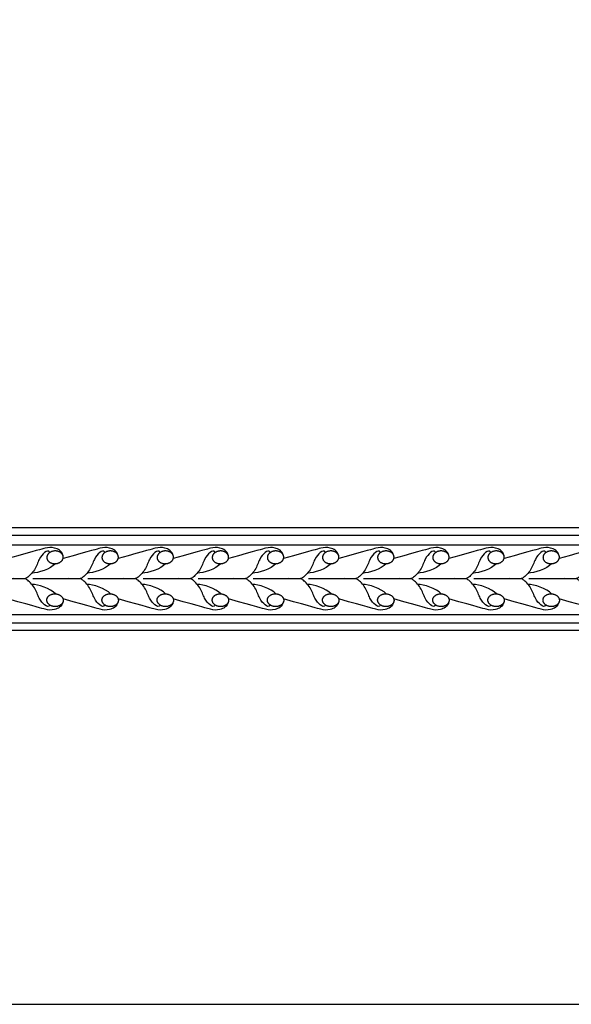
# Model space of a CAD drawing. Units: millimetres. Extents: x -18942 to -17259, y 13321 to 14050.
# Drawn here: x -17889 to -17685, y 13321 to 13685 of the extents above; entities that cross this region are included whole.
import ezdxf

# ---------------------------------------------------------------- set-up
doc = ezdxf.new("R2010")
doc.units = ezdxf.units.MM
doc.header["$MEASUREMENT"] = 0
doc.layers.add('Default', color=7, linetype='Continuous', true_color=0x000000)

msp = doc.modelspace()

# ---------------------------------------------------------------- linework, layer by layer
at = {"layer": 'Default'}
for p, q in [((-18076.6, 13497.58), (-17322.64, 13497.58)), ((-18076.6, 13494.71), (-17322.64, 13494.71)), ((-18076.6, 13491.2), (-17322.64, 13491.2)), ((-18076.6, 13465.39), (-17322.64, 13465.39)), ((-18076.6, 13462.31), (-17322.64, 13462.31)), ((-18076.6, 13459.58), (-17322.64, 13459.58))]:
    msp.add_line(p, q, dxfattribs=at)
msp.add_lwpolyline([(-18942.05, 13321.22), (-17258.58, 13321.22), (-17258.58, 14049.53), (-18942.05, 14049.53), (-18942.05, 13321.22)], dxfattribs=at)
for points in [[(-17877.69, 13488.34), (-17878.22, 13489.17), (-17879.62, 13488.49), (-17881.8, 13486.09), (-17883.02, 13481.78), (-17886.65, 13478.33), (-17887.13, 13478.57), (-17904.39, 13478.6)], [(-17872.82, 13487.06), (-17873.28, 13488.97), (-17876.21, 13490.37), (-17879.22, 13490.11), (-17882.27, 13489.08), (-17893.2, 13486.09)], [(-17857.32, 13488.34), (-17857.84, 13489.17), (-17859.24, 13488.49), (-17861.42, 13486.09), (-17862.64, 13481.78), (-17866.27, 13478.33), (-17866.75, 13478.57), (-17884.01, 13478.6)], [(-17857.32, 13488.34), (-17857.84, 13489.17), (-17859.24, 13488.49), (-17861.42, 13486.09), (-17862.64, 13481.78), (-17866.27, 13478.33), (-17866.75, 13478.57), (-17884.01, 13478.6)], [(-17852.44, 13487.06), (-17852.9, 13488.97), (-17855.84, 13490.37), (-17858.85, 13490.11), (-17861.89, 13489.08), (-17872.82, 13486.09)], [(-17836.94, 13488.34), (-17837.46, 13489.17), (-17838.87, 13488.49), (-17841.04, 13486.09), (-17842.27, 13481.78), (-17845.89, 13478.33), (-17846.37, 13478.57), (-17863.64, 13478.6)], [(-17832.07, 13487.06), (-17832.52, 13488.97), (-17835.46, 13490.37), (-17838.47, 13490.11), (-17841.52, 13489.08), (-17852.45, 13486.09)], [(-17816.56, 13488.34), (-17817.08, 13489.17), (-17818.49, 13488.49), (-17820.67, 13486.09), (-17821.89, 13481.78), (-17825.52, 13478.33), (-17825.99, 13478.57), (-17843.26, 13478.6)], [(-17816.56, 13488.34), (-17817.08, 13489.17), (-17818.49, 13488.49), (-17820.67, 13486.09), (-17821.89, 13481.78), (-17825.52, 13478.33), (-17825.99, 13478.57), (-17843.26, 13478.6)], [(-17811.69, 13487.06), (-17812.14, 13488.97), (-17815.08, 13490.37), (-17818.09, 13490.11), (-17821.14, 13489.08), (-17832.07, 13486.09)], [(-17796.19, 13488.34), (-17796.71, 13489.17), (-17798.11, 13488.49), (-17800.29, 13486.09), (-17801.51, 13481.78), (-17805.14, 13478.33), (-17805.62, 13478.57), (-17822.88, 13478.6)], [(-17791.31, 13487.06), (-17791.77, 13488.97), (-17794.7, 13490.37), (-17797.71, 13490.11), (-17800.76, 13489.08), (-17811.69, 13486.09)], [(-17775.81, 13488.34), (-17776.33, 13489.17), (-17777.74, 13488.49), (-17779.91, 13486.09), (-17781.14, 13481.78), (-17784.76, 13478.33), (-17785.24, 13478.57), (-17802.5, 13478.6)], [(-17775.81, 13488.34), (-17776.33, 13489.17), (-17777.74, 13488.49), (-17779.91, 13486.09), (-17781.14, 13481.78), (-17784.76, 13478.33), (-17785.24, 13478.57), (-17802.5, 13478.6)], [(-17770.93, 13487.06), (-17771.39, 13488.97), (-17774.33, 13490.37), (-17777.34, 13490.11), (-17780.38, 13489.08), (-17791.31, 13486.09)], [(-17755.43, 13488.34), (-17755.95, 13489.17), (-17757.36, 13488.49), (-17759.53, 13486.09), (-17760.76, 13481.78), (-17764.38, 13478.33), (-17764.86, 13478.57), (-17782.13, 13478.6)], [(-17750.56, 13487.06), (-17751.01, 13488.97), (-17753.95, 13490.37), (-17756.96, 13490.11), (-17760.01, 13489.08), (-17770.94, 13486.09)], [(-17735.05, 13488.34), (-17735.58, 13489.17), (-17736.98, 13488.49), (-17739.16, 13486.09), (-17740.38, 13481.78), (-17744.01, 13478.33), (-17744.49, 13478.57), (-17761.75, 13478.6)], [(-17735.05, 13488.34), (-17735.58, 13489.17), (-17736.98, 13488.49), (-17739.16, 13486.09), (-17740.38, 13481.78), (-17744.01, 13478.33), (-17744.49, 13478.57), (-17761.75, 13478.6)], [(-17730.18, 13487.06), (-17730.63, 13488.97), (-17733.57, 13490.37), (-17736.58, 13490.11), (-17739.63, 13489.08), (-17750.56, 13486.09)], [(-17714.68, 13488.34), (-17715.2, 13489.17), (-17716.6, 13488.49), (-17718.78, 13486.09), (-17720, 13481.78), (-17723.63, 13478.33), (-17724.11, 13478.57), (-17741.37, 13478.6)], [(-17709.8, 13487.06), (-17710.26, 13488.97), (-17713.19, 13490.37), (-17716.21, 13490.11), (-17719.25, 13489.08), (-17730.18, 13486.09)], [(-17694.3, 13488.34), (-17694.82, 13489.17), (-17696.23, 13488.49), (-17698.4, 13486.09), (-17699.63, 13481.78), (-17703.25, 13478.33), (-17703.73, 13478.57), (-17720.99, 13478.6)], [(-17694.3, 13488.34), (-17694.82, 13489.17), (-17696.23, 13488.49), (-17698.4, 13486.09), (-17699.63, 13481.78), (-17703.25, 13478.33), (-17703.73, 13478.57), (-17720.99, 13478.6)], [(-17689.42, 13487.06), (-17689.88, 13488.97), (-17692.82, 13490.37), (-17695.83, 13490.11), (-17698.88, 13489.08), (-17709.8, 13486.09)], [(-17673.92, 13488.34), (-17674.44, 13489.17), (-17675.85, 13488.49), (-17678.02, 13486.09), (-17679.25, 13481.78), (-17682.87, 13478.33), (-17683.35, 13478.57), (-17700.62, 13478.6)], [(-17669.05, 13487.06), (-17669.5, 13488.97), (-17672.44, 13490.37), (-17675.45, 13490.11), (-17678.5, 13489.08), (-17689.43, 13486.09)], [(-17875.66, 13484.18), (-17877.44, 13482.26), (-17882.16, 13480.6), (-17884.34, 13480.69)], [(-17855.28, 13484.18), (-17857.06, 13482.26), (-17861.78, 13480.6), (-17863.96, 13480.69)], [(-17834.9, 13484.18), (-17836.68, 13482.26), (-17841.4, 13480.6), (-17843.58, 13480.69)], [(-17814.53, 13484.18), (-17816.3, 13482.26), (-17821.03, 13480.6), (-17823.2, 13480.69)], [(-17794.15, 13484.18), (-17795.93, 13482.26), (-17800.65, 13480.6), (-17802.83, 13480.69)], [(-17773.77, 13484.18), (-17775.55, 13482.26), (-17780.27, 13480.6), (-17782.45, 13480.69)], [(-17753.39, 13484.18), (-17755.17, 13482.26), (-17759.89, 13480.6), (-17762.07, 13480.69)], [(-17733.02, 13484.18), (-17734.79, 13482.26), (-17739.52, 13480.6), (-17741.69, 13480.69)], [(-17712.64, 13484.18), (-17714.42, 13482.26), (-17719.14, 13480.6), (-17721.32, 13480.69)], [(-17692.26, 13484.18), (-17694.04, 13482.26), (-17698.76, 13480.6), (-17700.94, 13480.69)], [(-17877.69, 13468.87), (-17878.22, 13468.04), (-17879.62, 13468.72), (-17881.8, 13471.12), (-17883.02, 13475.43), (-17886.65, 13478.88), (-17887.13, 13478.64), (-17904.39, 13478.6)], [(-17857.32, 13468.87), (-17857.84, 13468.04), (-17859.24, 13468.72), (-17861.42, 13471.12), (-17862.64, 13475.43), (-17866.27, 13478.88), (-17866.75, 13478.64), (-17884.01, 13478.6)], [(-17857.32, 13468.87), (-17857.84, 13468.04), (-17859.24, 13468.72), (-17861.42, 13471.12), (-17862.64, 13475.43), (-17866.27, 13478.88), (-17866.75, 13478.64), (-17884.01, 13478.6)], [(-17836.94, 13468.87), (-17837.46, 13468.04), (-17838.87, 13468.72), (-17841.04, 13471.12), (-17842.27, 13475.43), (-17845.89, 13478.88), (-17846.37, 13478.64), (-17863.64, 13478.6)], [(-17816.56, 13468.87), (-17817.08, 13468.04), (-17818.49, 13468.72), (-17820.67, 13471.12), (-17821.89, 13475.43), (-17825.52, 13478.88), (-17825.99, 13478.64), (-17843.26, 13478.6)], [(-17816.56, 13468.87), (-17817.08, 13468.04), (-17818.49, 13468.72), (-17820.67, 13471.12), (-17821.89, 13475.43), (-17825.52, 13478.88), (-17825.99, 13478.64), (-17843.26, 13478.6)], [(-17796.19, 13468.87), (-17796.71, 13468.04), (-17798.11, 13468.72), (-17800.29, 13471.12), (-17801.51, 13475.43), (-17805.14, 13478.88), (-17805.62, 13478.64), (-17822.88, 13478.6)], [(-17775.81, 13468.87), (-17776.33, 13468.04), (-17777.74, 13468.72), (-17779.91, 13471.12), (-17781.14, 13475.43), (-17784.76, 13478.88), (-17785.24, 13478.64), (-17802.5, 13478.6)], [(-17775.81, 13468.87), (-17776.33, 13468.04), (-17777.74, 13468.72), (-17779.91, 13471.12), (-17781.14, 13475.43), (-17784.76, 13478.88), (-17785.24, 13478.64), (-17802.5, 13478.6)], [(-17755.43, 13468.87), (-17755.95, 13468.04), (-17757.36, 13468.72), (-17759.53, 13471.12), (-17760.76, 13475.43), (-17764.38, 13478.88), (-17764.86, 13478.64), (-17782.13, 13478.6)], [(-17735.05, 13468.87), (-17735.58, 13468.04), (-17736.98, 13468.72), (-17739.16, 13471.12), (-17740.38, 13475.43), (-17744.01, 13478.88), (-17744.49, 13478.64), (-17761.75, 13478.6)], [(-17735.05, 13468.87), (-17735.58, 13468.04), (-17736.98, 13468.72), (-17739.16, 13471.12), (-17740.38, 13475.43), (-17744.01, 13478.88), (-17744.49, 13478.64), (-17761.75, 13478.6)], [(-17714.68, 13468.87), (-17715.2, 13468.04), (-17716.6, 13468.72), (-17718.78, 13471.12), (-17720, 13475.43), (-17723.63, 13478.88), (-17724.11, 13478.64), (-17741.37, 13478.6)], [(-17694.3, 13468.87), (-17694.82, 13468.04), (-17696.23, 13468.72), (-17698.4, 13471.12), (-17699.63, 13475.43), (-17703.25, 13478.88), (-17703.73, 13478.64), (-17720.99, 13478.6)], [(-17694.3, 13468.87), (-17694.82, 13468.04), (-17696.23, 13468.72), (-17698.4, 13471.12), (-17699.63, 13475.43), (-17703.25, 13478.88), (-17703.73, 13478.64), (-17720.99, 13478.6)], [(-17673.92, 13468.87), (-17674.44, 13468.04), (-17675.85, 13468.72), (-17678.02, 13471.12), (-17679.25, 13475.43), (-17682.87, 13478.88), (-17683.35, 13478.64), (-17700.62, 13478.6)], [(-17875.66, 13473.03), (-17877.44, 13474.95), (-17882.16, 13476.61), (-17884.34, 13476.52)], [(-17855.28, 13473.03), (-17857.06, 13474.95), (-17861.78, 13476.61), (-17863.96, 13476.52)], [(-17834.9, 13473.03), (-17836.68, 13474.95), (-17841.4, 13476.61), (-17843.58, 13476.52)], [(-17814.53, 13473.03), (-17816.3, 13474.95), (-17821.03, 13476.61), (-17823.2, 13476.52)], [(-17794.15, 13473.03), (-17795.93, 13474.95), (-17800.65, 13476.61), (-17802.83, 13476.52)], [(-17773.77, 13473.03), (-17775.55, 13474.95), (-17780.27, 13476.61), (-17782.45, 13476.52)], [(-17753.39, 13473.03), (-17755.17, 13474.95), (-17759.89, 13476.61), (-17762.07, 13476.52)], [(-17733.02, 13473.03), (-17734.79, 13474.95), (-17739.52, 13476.61), (-17741.69, 13476.52)], [(-17712.64, 13473.03), (-17714.42, 13474.95), (-17719.14, 13476.61), (-17721.32, 13476.52)], [(-17692.26, 13473.03), (-17694.04, 13474.95), (-17698.76, 13476.61), (-17700.94, 13476.52)], [(-17872.82, 13470.14), (-17873.28, 13468.24), (-17876.21, 13466.84), (-17879.22, 13467.1), (-17882.27, 13468.13), (-17893.2, 13471.12)], [(-17852.44, 13470.14), (-17852.9, 13468.24), (-17855.84, 13466.84), (-17858.85, 13467.1), (-17861.89, 13468.13), (-17872.82, 13471.12)], [(-17832.07, 13470.14), (-17832.52, 13468.24), (-17835.46, 13466.84), (-17838.47, 13467.1), (-17841.52, 13468.13), (-17852.45, 13471.12)], [(-17811.69, 13470.14), (-17812.14, 13468.24), (-17815.08, 13466.84), (-17818.09, 13467.1), (-17821.14, 13468.13), (-17832.07, 13471.12)], [(-17791.31, 13470.14), (-17791.77, 13468.24), (-17794.7, 13466.84), (-17797.71, 13467.1), (-17800.76, 13468.13), (-17811.69, 13471.12)], [(-17770.93, 13470.14), (-17771.39, 13468.24), (-17774.33, 13466.84), (-17777.34, 13467.1), (-17780.38, 13468.13), (-17791.31, 13471.12)], [(-17750.56, 13470.14), (-17751.01, 13468.24), (-17753.95, 13466.84), (-17756.96, 13467.1), (-17760.01, 13468.13), (-17770.94, 13471.12)], [(-17730.18, 13470.14), (-17730.63, 13468.24), (-17733.57, 13466.84), (-17736.58, 13467.1), (-17739.63, 13468.13), (-17750.56, 13471.12)], [(-17709.8, 13470.14), (-17710.26, 13468.24), (-17713.19, 13466.84), (-17716.21, 13467.1), (-17719.25, 13468.13), (-17730.18, 13471.12)], [(-17689.42, 13470.14), (-17689.88, 13468.24), (-17692.82, 13466.84), (-17695.83, 13467.1), (-17698.88, 13468.13), (-17709.8, 13471.12)], [(-17669.05, 13470.14), (-17669.5, 13468.24), (-17672.44, 13466.84), (-17675.45, 13467.1), (-17678.5, 13468.13), (-17689.43, 13471.12)]]:
    msp.add_open_spline(points, degree=3, dxfattribs=at)
for points in [[(-17875.88, 13488.89), (-17872.85, 13489.01), (-17872.76, 13486.65), (-17872.67, 13484.3), (-17875.7, 13484.18), (-17878.72, 13484.06), (-17878.82, 13486.42), (-17878.91, 13488.78), (-17875.88, 13488.89)], [(-17855.5, 13488.89), (-17852.47, 13489.01), (-17852.38, 13486.65), (-17852.29, 13484.3), (-17855.32, 13484.18), (-17858.35, 13484.06), (-17858.44, 13486.42), (-17858.53, 13488.78), (-17855.5, 13488.89)], [(-17855.5, 13488.89), (-17852.47, 13489.01), (-17852.38, 13486.65), (-17852.29, 13484.3), (-17855.32, 13484.18), (-17858.35, 13484.06), (-17858.44, 13486.42), (-17858.53, 13488.78), (-17855.5, 13488.89)], [(-17835.12, 13488.89), (-17832.09, 13489.01), (-17832, 13486.65), (-17831.91, 13484.3), (-17834.94, 13484.18), (-17837.97, 13484.06), (-17838.06, 13486.42), (-17838.15, 13488.78), (-17835.12, 13488.89)], [(-17814.74, 13488.89), (-17811.72, 13489.01), (-17811.63, 13486.65), (-17811.53, 13484.3), (-17814.56, 13484.18), (-17817.59, 13484.06), (-17817.68, 13486.42), (-17817.77, 13488.78), (-17814.74, 13488.89)], [(-17814.74, 13488.89), (-17811.72, 13489.01), (-17811.63, 13486.65), (-17811.53, 13484.3), (-17814.56, 13484.18), (-17817.59, 13484.06), (-17817.68, 13486.42), (-17817.77, 13488.78), (-17814.74, 13488.89)], [(-17794.37, 13488.89), (-17791.34, 13489.01), (-17791.25, 13486.65), (-17791.16, 13484.3), (-17794.19, 13484.18), (-17797.22, 13484.06), (-17797.31, 13486.42), (-17797.4, 13488.78), (-17794.37, 13488.89)], [(-17773.99, 13488.89), (-17770.96, 13489.01), (-17770.87, 13486.65), (-17770.78, 13484.3), (-17773.81, 13484.18), (-17776.84, 13484.06), (-17776.93, 13486.42), (-17777.02, 13488.78), (-17773.99, 13488.89)], [(-17773.99, 13488.89), (-17770.96, 13489.01), (-17770.87, 13486.65), (-17770.78, 13484.3), (-17773.81, 13484.18), (-17776.84, 13484.06), (-17776.93, 13486.42), (-17777.02, 13488.78), (-17773.99, 13488.89)], [(-17753.61, 13488.89), (-17750.58, 13489.01), (-17750.49, 13486.65), (-17750.4, 13484.3), (-17753.43, 13484.18), (-17756.46, 13484.06), (-17756.55, 13486.42), (-17756.64, 13488.78), (-17753.61, 13488.89)], [(-17733.24, 13488.89), (-17730.21, 13489.01), (-17730.12, 13486.65), (-17730.03, 13484.3), (-17733.05, 13484.18), (-17736.08, 13484.06), (-17736.17, 13486.42), (-17736.26, 13488.78), (-17733.24, 13488.89)], [(-17733.24, 13488.89), (-17730.21, 13489.01), (-17730.12, 13486.65), (-17730.03, 13484.3), (-17733.05, 13484.18), (-17736.08, 13484.06), (-17736.17, 13486.42), (-17736.26, 13488.78), (-17733.24, 13488.89)], [(-17712.86, 13488.89), (-17709.83, 13489.01), (-17709.74, 13486.65), (-17709.65, 13484.3), (-17712.68, 13484.18), (-17715.71, 13484.06), (-17715.8, 13486.42), (-17715.89, 13488.78), (-17712.86, 13488.89)], [(-17692.48, 13488.89), (-17689.45, 13489.01), (-17689.36, 13486.65), (-17689.27, 13484.3), (-17692.3, 13484.18), (-17695.33, 13484.06), (-17695.42, 13486.42), (-17695.51, 13488.78), (-17692.48, 13488.89)], [(-17692.48, 13488.89), (-17689.45, 13489.01), (-17689.36, 13486.65), (-17689.27, 13484.3), (-17692.3, 13484.18), (-17695.33, 13484.06), (-17695.42, 13486.42), (-17695.51, 13488.78), (-17692.48, 13488.89)], [(-17875.88, 13468.32), (-17872.85, 13468.2), (-17872.76, 13470.56), (-17872.67, 13472.91), (-17875.7, 13473.03), (-17878.72, 13473.15), (-17878.82, 13470.79), (-17878.91, 13468.43), (-17875.88, 13468.32)], [(-17855.5, 13468.32), (-17852.47, 13468.2), (-17852.38, 13470.56), (-17852.29, 13472.91), (-17855.32, 13473.03), (-17858.35, 13473.15), (-17858.44, 13470.79), (-17858.53, 13468.43), (-17855.5, 13468.32)], [(-17855.5, 13468.32), (-17852.47, 13468.2), (-17852.38, 13470.56), (-17852.29, 13472.91), (-17855.32, 13473.03), (-17858.35, 13473.15), (-17858.44, 13470.79), (-17858.53, 13468.43), (-17855.5, 13468.32)], [(-17835.12, 13468.32), (-17832.09, 13468.2), (-17832, 13470.56), (-17831.91, 13472.91), (-17834.94, 13473.03), (-17837.97, 13473.15), (-17838.06, 13470.79), (-17838.15, 13468.43), (-17835.12, 13468.32)], [(-17814.74, 13468.32), (-17811.72, 13468.2), (-17811.63, 13470.56), (-17811.53, 13472.91), (-17814.56, 13473.03), (-17817.59, 13473.15), (-17817.68, 13470.79), (-17817.77, 13468.43), (-17814.74, 13468.32)], [(-17814.74, 13468.32), (-17811.72, 13468.2), (-17811.63, 13470.56), (-17811.53, 13472.91), (-17814.56, 13473.03), (-17817.59, 13473.15), (-17817.68, 13470.79), (-17817.77, 13468.43), (-17814.74, 13468.32)], [(-17794.37, 13468.32), (-17791.34, 13468.2), (-17791.25, 13470.56), (-17791.16, 13472.91), (-17794.19, 13473.03), (-17797.22, 13473.15), (-17797.31, 13470.79), (-17797.4, 13468.43), (-17794.37, 13468.32)], [(-17773.99, 13468.32), (-17770.96, 13468.2), (-17770.87, 13470.56), (-17770.78, 13472.91), (-17773.81, 13473.03), (-17776.84, 13473.15), (-17776.93, 13470.79), (-17777.02, 13468.43), (-17773.99, 13468.32)], [(-17773.99, 13468.32), (-17770.96, 13468.2), (-17770.87, 13470.56), (-17770.78, 13472.91), (-17773.81, 13473.03), (-17776.84, 13473.15), (-17776.93, 13470.79), (-17777.02, 13468.43), (-17773.99, 13468.32)], [(-17753.61, 13468.32), (-17750.58, 13468.2), (-17750.49, 13470.56), (-17750.4, 13472.91), (-17753.43, 13473.03), (-17756.46, 13473.15), (-17756.55, 13470.79), (-17756.64, 13468.43), (-17753.61, 13468.32)], [(-17733.24, 13468.32), (-17730.21, 13468.2), (-17730.12, 13470.56), (-17730.03, 13472.91), (-17733.05, 13473.03), (-17736.08, 13473.15), (-17736.17, 13470.79), (-17736.26, 13468.43), (-17733.24, 13468.32)], [(-17733.24, 13468.32), (-17730.21, 13468.2), (-17730.12, 13470.56), (-17730.03, 13472.91), (-17733.05, 13473.03), (-17736.08, 13473.15), (-17736.17, 13470.79), (-17736.26, 13468.43), (-17733.24, 13468.32)], [(-17712.86, 13468.32), (-17709.83, 13468.2), (-17709.74, 13470.56), (-17709.65, 13472.91), (-17712.68, 13473.03), (-17715.71, 13473.15), (-17715.8, 13470.79), (-17715.89, 13468.43), (-17712.86, 13468.32)], [(-17692.48, 13468.32), (-17689.45, 13468.2), (-17689.36, 13470.56), (-17689.27, 13472.91), (-17692.3, 13473.03), (-17695.33, 13473.15), (-17695.42, 13470.79), (-17695.51, 13468.43), (-17692.48, 13468.32)], [(-17692.48, 13468.32), (-17689.45, 13468.2), (-17689.36, 13470.56), (-17689.27, 13472.91), (-17692.3, 13473.03), (-17695.33, 13473.15), (-17695.42, 13470.79), (-17695.51, 13468.43), (-17692.48, 13468.32)]]:
    msp.add_rational_spline(points, [1, 0.707106781187, 1, 0.707106781187, 1, 0.707106781187, 1, 0.707106781187, 1], degree=2, knots=[0, 0, 0, 1.570796, 1.570796, 3.141593, 3.141593, 4.712389, 4.712389, 6.283185, 6.283185, 6.283185], dxfattribs=at)

doc.saveas('drawing.dxf')
